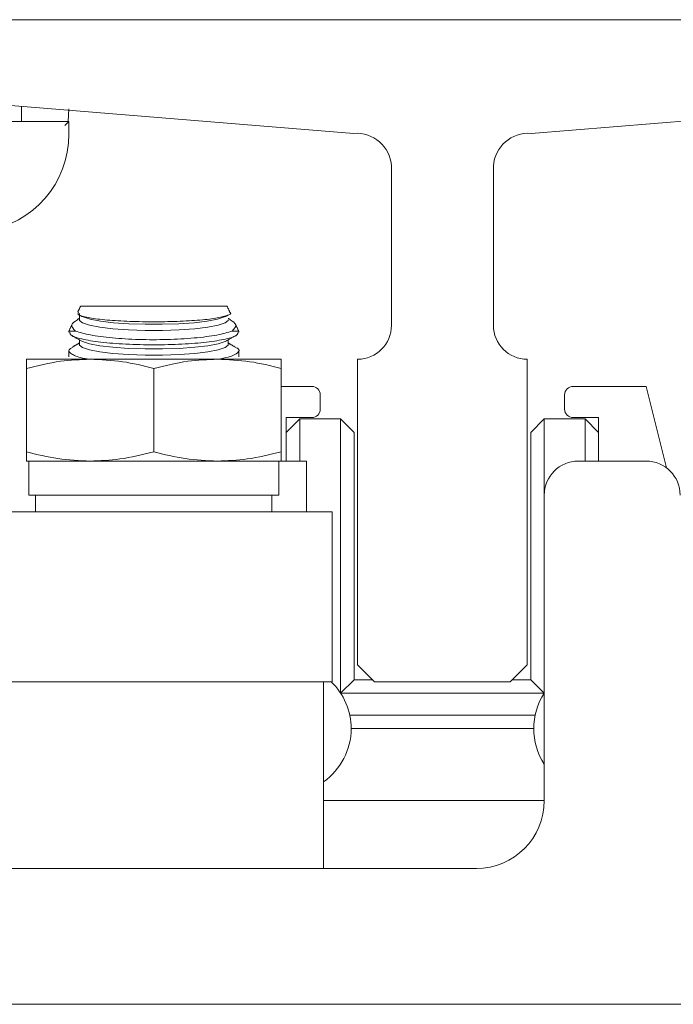
# Model space of a CAD drawing. Units: inches. Extents: x 87 to 1822, y -203 to 475.
# Drawn here: x 990 to 992, y -13 to -10 of the extents above; entities that cross this region are included whole.
import ezdxf

# ---------------------------------------------------------------- set-up
doc = ezdxf.new("R2010")
doc.units = ezdxf.units.IN
doc.header["$MEASUREMENT"] = 0
doc.layers.add('3', color=3, linetype='Continuous')

msp = doc.modelspace()

# ---------------------------------------------------------------- linework, layer by layer
at = {"layer": '3', "linetype": 'Continuous', "lineweight": 15}
for p, q in [((989.8768, -9.71481), (993.3768, -9.71481)), ((991.30056, -10.13328), (989.99174, -10.0273)), ((991.95305, -10.13328), (993.26186, -10.0273)), ((990.2518, -10.04306), (990.24875, -10.08981)), ((989.8768, -10.08981), (990.2518, -10.08981)), ((990.2368, -10.10481), (990.2518, -10.08981)), ((990.2518, -10.08981), (990.2518, -10.13681)), ((991.4393, -10.83981), (991.4393, -10.25349)), ((991.8143, -10.83981), (991.8143, -10.25349)), ((990.83383, -10.76911), (990.29477, -10.76911)), ((990.27594, -10.86126), (990.2518, -10.86126)), ((990.8768, -10.86126), (990.85267, -10.86126)), ((990.09555, -10.96481), (990.32993, -10.96481)), ((990.32993, -10.96481), (990.79868, -10.96481)), ((990.79868, -10.96481), (991.03305, -10.96481)), ((991.3143, -12.08981), (991.3143, -10.96481)), ((991.9393, -12.08981), (991.9393, -10.96481)), ((990.09555, -11.306), (990.09555, -10.99863)), ((990.5643, -11.306), (990.5643, -10.99863)), ((991.03305, -11.306), (991.03305, -10.99863)), ((991.14555, -11.06491), (991.03305, -11.06491)), ((992.3768, -11.06491), (992.10805, -11.06491)), ((992.45177, -11.36479), (992.3768, -11.06491)), ((991.1768, -11.14866), (991.1768, -11.09616)), ((992.0768, -11.09616), (992.0768, -11.14866)), ((991.0518, -11.17991), (991.14555, -11.17991)), ((991.0518, -11.33981), (991.0518, -11.17991)), ((991.0518, -11.23491), (991.1018, -11.18491)), ((991.1018, -11.18491), (991.1018, -11.33981)), ((991.2518, -11.18491), (991.1018, -11.18491)), ((991.2518, -12.19407), (991.2518, -11.18491)), ((991.2518, -11.18491), (991.3018, -11.23491)), ((991.9518, -11.23491), (992.0018, -11.18491)), ((992.0018, -11.18491), (992.0018, -11.46481)), ((992.1518, -11.18491), (992.0018, -11.18491)), ((992.10805, -11.17991), (992.2018, -11.17991)), ((992.1518, -11.33981), (992.1518, -11.18491)), ((992.1518, -11.18491), (992.2018, -11.23491)), ((992.2018, -11.17991), (992.2018, -11.33981)), ((991.3018, -11.23491), (991.3018, -12.14491)), ((991.9518, -12.14491), (991.9518, -11.23491)), ((990.09555, -11.33981), (990.32993, -11.33981)), ((990.32993, -11.33981), (990.79868, -11.33981)), ((990.79868, -11.33981), (991.03305, -11.33981)), ((991.0243, -11.46481), (991.0243, -11.33981)), ((991.03305, -11.33981), (991.1268, -11.33981)), ((991.1268, -11.33981), (991.1268, -11.52731)), ((992.1268, -11.33981), (992.3768, -11.33981)), ((990.1043, -11.46481), (991.0243, -11.46481)), ((992.0018, -12.58981), (992.0018, -11.46481)), ((989.82103, -11.52731), (991.22055, -11.52731)), ((991.3768, -12.15231), (991.3143, -12.08981)), ((991.8768, -12.15231), (991.9393, -12.08981)), ((989.82103, -12.15231), (990.30696, -12.15231)), ((990.30696, -12.15231), (991.18623, -12.15231)), ((991.18623, -12.15231), (991.22055, -12.15231)), ((991.25214, -12.19458), (991.3018, -12.14491)), ((991.3018, -12.14491), (991.3694, -12.14491)), ((991.8768, -12.15231), (991.3768, -12.15231)), ((991.8842, -12.14491), (991.9518, -12.14491)), ((991.9518, -12.14491), (992.00147, -12.19458)), ((992.00125, -12.19491), (991.25235, -12.19491)), ((991.28551, -12.27491), (991.96809, -12.27491)), ((991.9628, -12.32491), (991.2908, -12.32491)), ((991.1893, -12.58981), (992.0018, -12.58981)), ((989.6268, -12.83981), (991.7518, -12.83981)), ((988.3191, -13.33981), (993.6845, -13.33981))]:
    msp.add_line(p, q, dxfattribs=at)
at = {"layer": '3', "linetype": 'Continuous', "lineweight": 15, "flags": 128}
for points in [[(990.83832, -10.81959), (990.83786, -10.82189), (990.82681, -10.83091), (990.80161, -10.83931), (990.76362, -10.84666), (990.71488, -10.85255), (990.65802, -10.85666), (990.59611, -10.85877), (990.53249, -10.85877), (990.47058, -10.85666), (990.41373, -10.85255), (990.36499, -10.84666), (990.32699, -10.83931), (990.30179, -10.83091), (990.29075, -10.82189), (990.29028, -10.81959)], [(990.82948, -10.80704), (990.82491, -10.80929), (990.79896, -10.81747), (990.76081, -10.82459), (990.71245, -10.83028), (990.65639, -10.83425), (990.59554, -10.83629), (990.53307, -10.83629), (990.47222, -10.83425), (990.41615, -10.83028), (990.36779, -10.82459), (990.32964, -10.81747), (990.30369, -10.80929), (990.29912, -10.80704)], [(990.83832, -10.9105), (990.83786, -10.9128), (990.82681, -10.92181), (990.80161, -10.93022), (990.76362, -10.93757), (990.71488, -10.94346), (990.65802, -10.94757), (990.59611, -10.94968), (990.53249, -10.94968), (990.47058, -10.94757), (990.41373, -10.94346), (990.36499, -10.93757), (990.32699, -10.93022), (990.30179, -10.92181), (990.29075, -10.9128), (990.29028, -10.9105)], [(990.82948, -10.89795), (990.82681, -10.89932), (990.80161, -10.90773), (990.76362, -10.91508), (990.71488, -10.92097), (990.65802, -10.92508), (990.59611, -10.92719), (990.53249, -10.92719), (990.47058, -10.92508), (990.41373, -10.92097), (990.36499, -10.91508), (990.32699, -10.90773), (990.30179, -10.89932), (990.29912, -10.89795)]]:
    msp.add_lwpolyline(points, dxfattribs=at)
at = {"layer": '3', "linetype": 'Continuous', "lineweight": 15}
for centre, radius, start, end in [((989.8923, -10.13681), 0.3595, 196.40647, 0), ((991.30982, -10.26276), 0.12981, 4.09352, 94.09352), ((991.94378, -10.26276), 0.12981, 85.90648, 175.90648), ((991.3143, -10.83981), 0.125, 270, 0), ((991.9393, -10.83981), 0.125, 180, 270), ((991.14555, -11.09616), 0.03125, 0, 90), ((992.10805, -11.09616), 0.03125, 90, 180), ((991.14555, -11.14866), 0.03125, 270, 0), ((992.10805, -11.14866), 0.03125, 180, 270), ((992.1268, -11.46481), 0.125, 90, 180), ((992.3768, -11.46481), 0.125, 0, 90), ((991.0518, -12.32491), 0.239, 360, 46.23441), ((992.2018, -12.32491), 0.239, 146.80584, 213.19416), ((991.0518, -12.32491), 0.239, 305.12161, 360), ((991.7518, -12.58981), 0.25, 270, 0)]:
    msp.add_arc(centre, radius, start, end, dxfattribs=at)
for points in [[(990.0768, -10.08981), (990.0768, -10.03418)], [(990.29477, -10.76911), (990.28434, -10.79148)], [(990.29028, -10.7971), (990.29028, -10.81959)], [(990.2909, -10.80249), (990.29912, -10.80704)], [(990.84488, -10.7928), (990.83383, -10.76911)], [(990.26431, -10.83444), (990.2518, -10.86126)], [(990.29028, -10.81454), (990.28277, -10.8187)], [(990.82948, -10.80704), (990.83714, -10.80281)], [(990.84607, -10.81883), (990.83832, -10.81454)], [(990.8768, -10.86126), (990.86435, -10.83455)], [(990.2518, -10.86126), (990.2518, -10.86521)], [(990.8768, -10.86525), (990.8768, -10.86126)], [(990.26321, -10.87809), (990.29912, -10.89795)], [(990.29028, -10.90545), (990.26594, -10.91891)], [(990.29028, -10.89306), (990.29028, -10.9105)], [(990.82948, -10.89795), (990.86345, -10.87917)], [(990.83832, -10.9105), (990.83832, -10.89306)], [(990.86329, -10.91926), (990.83832, -10.90545)], [(990.2518, -10.9332), (990.2518, -10.95621)], [(990.8768, -10.95622), (990.8768, -10.93328)], [(990.1043, -11.33981), (990.1043, -11.46481)], [(990.1293, -11.46481), (990.1293, -11.52731)], [(990.9993, -11.52731), (990.9993, -11.46481)], [(991.22055, -12.15231), (991.22055, -11.52731)], [(991.1893, -12.83981), (991.1893, -12.15231)]]:
    msp.add_open_spline(points, degree=1, dxfattribs=at)
for points, knots in [([(990.28749, -10.79295), (990.28606, -10.79522), (990.28227, -10.80126), (990.31229, -10.81049), (990.37051, -10.81921), (990.452, -10.82511), (990.54546, -10.82761), (990.64083, -10.82651), (990.7272, -10.82195), (990.79643, -10.81436), (990.83625, -10.80452), (990.85176, -10.79689), (990.84469, -10.79311), (990.84448, -10.79299)], [0, 0, 0, 0, 0.0635076, 0.1682997, 0.2728499, 0.3768191, 0.4801229, 0.5829525, 0.6856868, 0.7887378, 0.8923915, 0.9966946, 1, 1, 1, 1]), ([(990.27594, -10.86126), (990.26833, -10.85352), (990.25406, -10.839), (990.27401, -10.8258), (990.28332, -10.81964)], [0, 0, 0, 0, 0.5333101, 1, 1, 1, 1]), ([(990.84561, -10.81962), (990.85466, -10.82565), (990.87445, -10.83886), (990.86033, -10.85338), (990.85267, -10.86126)], [0, 0, 0, 0, 0.4570668, 1, 1, 1, 1]), ([(990.25514, -10.86521), (990.25581, -10.86937), (990.25736, -10.87903), (990.30183, -10.89244), (990.37604, -10.90373), (990.47244, -10.91056), (990.57825, -10.91243), (990.68194, -10.90927), (990.77268, -10.90138), (990.83941, -10.88942), (990.87387, -10.87672), (990.87423, -10.86828), (990.87436, -10.86525)], [0, 0, 0, 0, 0.082601, 0.1918146, 0.3002871, 0.4076477, 0.5139883, 0.6197638, 0.7256056, 0.8321148, 0.9396738, 1, 1, 1, 1]), ([(990.85267, -10.86126), (990.83582, -10.86632), (990.80213, -10.87643), (990.71553, -10.88744), (990.6145, -10.89328), (990.50797, -10.89309), (990.40908, -10.88702), (990.32515, -10.8761), (990.29237, -10.86622), (990.27594, -10.86126)], [0, 0, 0, 0, 0.1452058, 0.2903684, 0.4336998, 0.5752969, 0.7161951, 0.8577896, 1, 1, 1, 1]), ([(990.32661, -10.96481), (990.32107, -10.96395), (990.28994, -10.95911), (990.26101, -10.94702), (990.24464, -10.93247), (990.26078, -10.92406), (990.26701, -10.92082)], [0, 0, 0, 0, 0.07563983, 0.424825, 0.77802241, 1, 1, 1, 1]), ([(990.86246, -10.92079), (990.86585, -10.92206), (990.88233, -10.92826), (990.87625, -10.94105), (990.85146, -10.95533), (990.81388, -10.96227), (990.80014, -10.96481)], [0, 0, 0, 0, 0.0908959, 0.4425491, 0.7962256, 1, 1, 1, 1]), ([(990.32993, -10.96481), (990.29346, -10.96627), (990.21449, -10.96943), (990.13717, -10.98841), (990.09555, -10.99863)], [0, 0, 0, 0, 0.4617751, 1, 1, 1, 1]), ([(990.09555, -10.99863), (990.09555, -10.9908), (990.09555, -10.97133), (990.09555, -10.96725), (990.09555, -10.96481)], [0, 0, 0, 0, 0.4016721, 1, 1, 1, 1]), ([(990.5643, -10.99863), (990.5259, -10.98912), (990.44863, -10.96998), (990.36965, -10.96654), (990.32993, -10.96481)], [0, 0, 0, 0, 0.4969604, 1, 1, 1, 1]), ([(990.79868, -10.96481), (990.76221, -10.96627), (990.68324, -10.96943), (990.60592, -10.98841), (990.5643, -10.99863)], [0, 0, 0, 0, 0.46177505, 1, 1, 1, 1]), ([(991.03305, -10.99863), (990.99465, -10.98912), (990.91738, -10.96998), (990.8384, -10.96654), (990.79868, -10.96481)], [0, 0, 0, 0, 0.4969604, 1, 1, 1, 1]), ([(991.03305, -10.96481), (991.03305, -10.96725), (991.03305, -10.97133), (991.03305, -10.9908), (991.03305, -10.99863)], [0, 0, 0, 0, 0.5983279, 1, 1, 1, 1]), ([(990.09555, -11.306), (990.13395, -11.31551), (990.21122, -11.33465), (990.2902, -11.33808), (990.32993, -11.33981)], [0, 0, 0, 0, 0.4969604, 1, 1, 1, 1]), ([(990.09555, -11.33981), (990.09555, -11.33738), (990.09555, -11.3333), (990.09555, -11.31382), (990.09555, -11.306)], [0, 0, 0, 0, 0.5983279, 1, 1, 1, 1]), ([(990.32993, -11.33981), (990.36639, -11.33836), (990.44537, -11.3352), (990.52269, -11.31622), (990.5643, -11.306)], [0, 0, 0, 0, 0.4617751, 1, 1, 1, 1]), ([(990.5643, -11.306), (990.6027, -11.31551), (990.67997, -11.33465), (990.75895, -11.33808), (990.79868, -11.33981)], [0, 0, 0, 0, 0.4969604, 1, 1, 1, 1]), ([(990.79868, -11.33981), (990.83514, -11.33836), (990.91412, -11.3352), (990.99144, -11.31622), (991.03305, -11.306)], [0, 0, 0, 0, 0.4617751, 1, 1, 1, 1]), ([(991.03305, -11.306), (991.03305, -11.31382), (991.03305, -11.3333), (991.03305, -11.33738), (991.03305, -11.33981)], [0, 0, 0, 0, 0.4016721, 1, 1, 1, 1])]:
    msp.add_open_spline(points, degree=3, knots=knots, dxfattribs=at)

doc.saveas('drawing.dxf')
